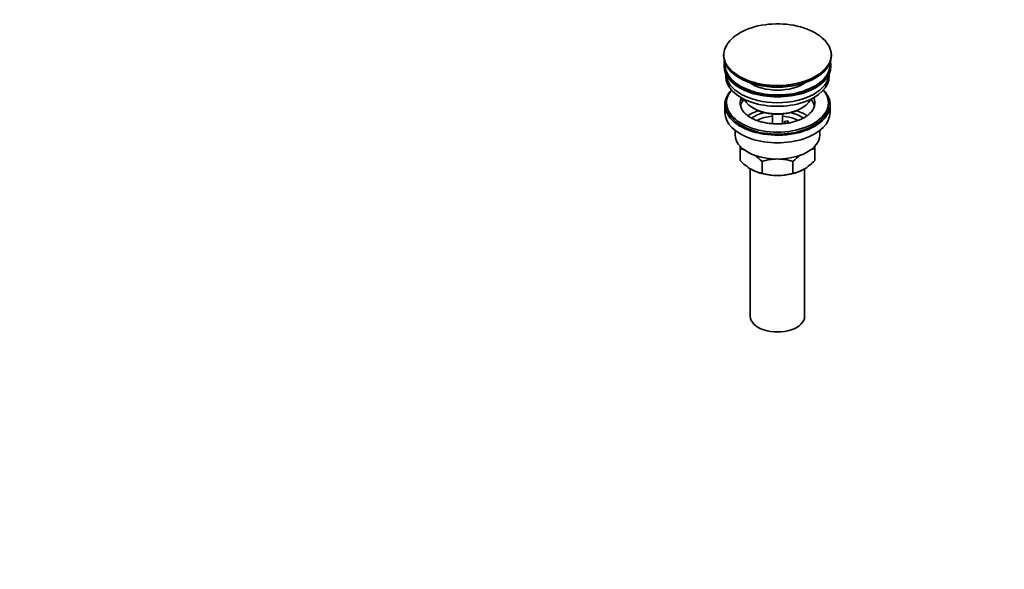
# Model space of a CAD drawing. Units: millimetres. Extents: x 0 to 1478, y 0 to 1758.
# Drawn here: x 898 to 1478, y 0 to 324 of the extents above; entities that cross this region are included whole.
import ezdxf
from ezdxf import colors
from ezdxf.entities.mleader import LeaderData, LeaderLine
from ezdxf.math import Vec2, Vec3

# ---------------------------------------------------------------- set-up
doc = ezdxf.new("R2010")
doc.units = ezdxf.units.MM
doc.layers.add('DV7_Défaut', color=7, linetype='Continuous')
doc.layers.add('Défaut', color=7, linetype='Continuous')

# ---------------------------------------------------------------- blocks, each defined once
blk = doc.blocks.new('_DOT')
at = {"color": 0}
blk.add_line((0, 0), (-1, 0), dxfattribs=at)
at = {"color": 0, "const_width": 0.333}
blk.add_lwpolyline([(-0.1665, 0, 1), (0.1665, 0, 1)], format="xyb", close=True, dxfattribs=at)
blk = doc.blocks.new('SE6')
at = {"layer": 'DV7_Défaut', "color": 7, "linetype": 'Continuous', "lineweight": 35}
for p, q in [((1312.5, 302.61), (1312.5, 302.3)), ((1376, 302.3), (1376, 302.61)), ((1312.75, 297.16), (1312.75, 296.34)), ((1375.75, 296.34), (1375.75, 297.16)), ((1313.75, 291.8), (1313.75, 290.22)), ((1374.75, 290.22), (1374.75, 291.8)), ((1313.25, 273.48), (1313.25, 268.99)), ((1314.25, 274.71), (1314.25, 273.48)), ((1322.77, 276.37), (1322.77, 277.43)), ((1323.49, 277.32), (1322.77, 277.43)), ((1324.95, 276.03), (1322.77, 276.37)), ((1374.25, 273.48), (1374.25, 274.71)), ((1375.25, 268.99), (1375.25, 273.48)), ((1329.76, 271.64), (1330.47, 271.24)), ((1341.25, 268.07), (1341.25, 262.37)), ((1347.25, 262.38), (1347.25, 268.07)), ((1358.04, 271.24), (1358.75, 271.64)), ((1348.33, 263.68), (1350.27, 263.98)), ((1348.87, 262.53), (1348.33, 263.68)), ((1348.33, 262.62), (1348.33, 263.68)), ((1350.27, 263.98), (1350.81, 262.82)), ((1319.25, 258.41), (1319.25, 255.93)), ((1369.25, 255.93), (1369.25, 258.41)), ((1322.25, 247.55), (1322.25, 249.38)), ((1322.25, 240.71), (1322.25, 247.55)), ((1366.25, 249.41), (1366.25, 247.55)), ((1366.25, 240.71), (1366.25, 247.55)), ((1335.14, 233.27), (1335.14, 240.11)), ((1353.37, 233.27), (1353.37, 240.11)), ((1328.25, 235.78), (1328.25, 148.97)), ((1360.25, 148.97), (1360.25, 235.78))]:
    blk.add_line(p, q, dxfattribs=at)
for centre, radius, start, end in [((1319.89, 230.36), 17.35, 73.88361, 82.16621), ((1312.33, 218.44), 31.46, 43.53337, 54.10007), ((1376.17, 218.44), 31.46, 125.7603, 136.46663), ((1368.62, 230.36), 17.35, 97.83379, 106.91997), ((1344.63, 261.85), 30.78, 223.36453, 238.82602), ((1344.5, 211.3), 30.29, 90.45906, 107.99081), ((1344.06, 211.58), 30.01, 71.92617, 89.62397), ((1343.88, 261.85), 30.78, 301.17398, 316.63547), ((1337.48, 250.38), 17.27, 239.43636, 262.22198), ((1344.45, 261.8), 30.01, 251.92617, 269.62397), ((1344.01, 262.08), 30.29, 270.45906, 287.99081), ((1351.03, 250.38), 17.27, 277.77802, 300.56364)]:
    blk.add_arc(centre, radius, start, end, dxfattribs=at)
for centre, major_axis, start_param, end_param in [((1344.25, 302.98), (-31.45, 0), 3.926991, 6.107541), ((1344.25, 302.61), (31.75, 0), 0, 0.785398), ((1344.25, 302.61), (31.75, 0), 2.654812, 3.141593), ((1344.25, 302.3), (-31.75, 0), 0, 3.141593), ((1344.25, 297.16), (-31.5, 0), 6.169692, 6.283185), ((1344.25, 297.16), (-31.5, 0), 0, 3.255086), ((1344.25, 296.34), (-31.5, 0), 0, 3.141593), ((1344.25, 297.16), (-31, 0), 6.224647, 6.283185), ((1344.25, 297.16), (-31, 0), 0, 3.200131), ((1344.25, 290.22), (-30.5, 0), 0, 3.141593), ((1344.25, 292.26), (-30.5, 0), 0.027824, 3.113768), ((1344.25, 302.98), (-31.45, 0), 0.609704, 2.604016), ((1344.25, 301.9), (31.25, 0), 3.919022, 5.505755), ((1344.25, 294.52), (-21.5, 0), 0.694514, 2.447079), ((1344.25, 273.48), (-31, 0), 5.777153, 6.283185), ((1344.25, 273.48), (-31, 0), 0, 3.647625), ((1344.25, 274.71), (-30, 0), 5.839721, 6.283185), ((1344.25, 274.71), (-30, 0), 0, 3.585057), ((1344.25, 273.48), (-30, 0), 0, 3.141593), ((1344.25, 274.71), (22, 0), 2.925263, 3.704208), ((1344.25, 271.03), (-22, 0), 5.86754, 6.138041), ((1344.25, 274.71), (-22, 0), -0.235403, -0.216329), ((1344.25, 280.01), (20.5, 0), 3.417578, 6.0072), ((1344.25, 274.71), (-22, 0), 2.610042, 3.376996), ((1344.25, 271.03), (-22, 0), 3.286737, 3.608524), ((1344.25, 268.99), (-31, 0), 0, 3.141593), ((1344.25, 258.38), (-23, 0), 5.220561, 5.575297), ((1344.25, 258.38), (-19.75, 0), 5.115457, 5.592625), ((1344.25, 279.2), (-19.5, 0), 0.785398, 2.356194), ((1344.25, 258.38), (-19.75, 0), 3.830239, 4.309321), ((1344.25, 258.38), (-23, 0), 3.850014, 4.204217), ((1344.25, 256.74), (17.75, 0), 1.740626, 2.316598), ((1344.25, 256.74), (17.75, 0), 0.823411, 1.400967), ((1344.25, 255.93), (-25, 0), 0, 3.141593), ((1344.25, 244.5), (-22, 0), 0.785398, 1.570796), ((1344.25, 244.5), (-22, 0), 1.570796, 2.356194), ((1344.25, 148.97), (-16, 0), 0, 3.141593)]:
    blk.add_ellipse(centre, major_axis=major_axis, ratio=0.57735, start_param=start_param, end_param=end_param, dxfattribs=at)
at = {"layer": 'DV7_Défaut', "color": 7, "linetype": 'Continuous', "lineweight": 18}
for centre, major_axis, start_param, end_param in [((1344.25, 302.98), (-31.45, 0), 2.604016, 3.926991), ((1344.25, 302.61), (31.75, 0), 3.141593, 6.283185), ((1344.25, 302.98), (-31.45, 0), 6.107541, 6.283185), ((1344.25, 302.98), (-31.45, 0), 0, 0.609704)]:
    blk.add_ellipse(centre, major_axis=major_axis, ratio=0.57735, start_param=start_param, end_param=end_param, dxfattribs=at)
at = {"layer": 'DV7_Défaut', "color": 7, "linetype": 'Continuous', "lineweight": 35}
blk.add_open_spline([(1363.12, 268.22), (1362.98, 268.06), (1362.52, 267.58), (1361.27, 266.64), (1359.48, 265.56), (1357.35, 264.58), (1354.96, 263.73), (1352.35, 263.06), (1349.57, 262.57), (1346.67, 262.28), (1343.72, 262.21), (1340.78, 262.36), (1337.91, 262.72), (1335.17, 263.29), (1332.62, 264.03), (1330.32, 264.94), (1328.32, 265.96), (1326.72, 267), (1326.02, 267.62), (1325.67, 267.94)], degree=3, knots=[0, 0, 0, 0, 0.02239, 0.083856, 0.145002, 0.206286, 0.267991, 0.330167, 0.392756, 0.455654, 0.518737, 0.581874, 0.644904, 0.707681, 0.770078, 0.831978, 0.893302, 0.954056, 1, 1, 1, 1], dxfattribs=at)

msp = doc.modelspace()

# ---------------------------------------------------------------- block references
at = {"layer": 'Défaut'}
msp.add_blockref('SE6', (0, 0), dxfattribs=at)

# ---------------------------------------------------------------- leaders
at = {"layer": 'Défaut', "color": 7, "linetype": 'Continuous', "lineweight": 18}
ml = msp.add_multileader_mtext('Standard', dxfattribs=at)
ml.set_content('{\\pxsm0.9;\\fSolid Edge ISO|b1||i0||c0|p34;\\W1.;01/12/2016\\P}', color=256)
ml.set_leader_properties()
ml.set_arrow_properties(name='DOT')
ml.build(insert=Vec2(0, 0))
ml.multileader.update_dxf_attribs({"leader_type": 0, "dogleg_length": 0, "arrow_head_size": 12})
ctx = ml.context
ctx.base_point, ctx.char_height, ctx.arrow_head_size, ctx.landing_gap_size = Vec3(1390.41, 1750.71), 12, 12, 4.2
notes = []
notes.append((ctx, [(0, (0, 0, 0), (0, 0), (1, 0), 1, [])]))
ctx.mtext.insert = Vec3(1392.41, 1756.83)
for ctx, leaders in notes:
    for number, flags, end, landing, length, lines in leaders:
        leader = LeaderData()
        leader.index, (leader.has_last_leader_line, leader.has_dogleg_vector, leader.attachment_direction) = number, flags
        leader.last_leader_point, leader.dogleg_vector, leader.dogleg_length = Vec3(end), Vec3(landing), length
        for number, points, colour, breaks in lines:
            line = LeaderLine()
            line.index, line.vertices, line.color, line.breaks = number, Vec3.list(points), colors.encode_raw_color(colour), breaks
            leader.lines.append(line)
        ctx.leaders.append(leader)

doc.saveas('drawing.dxf')
